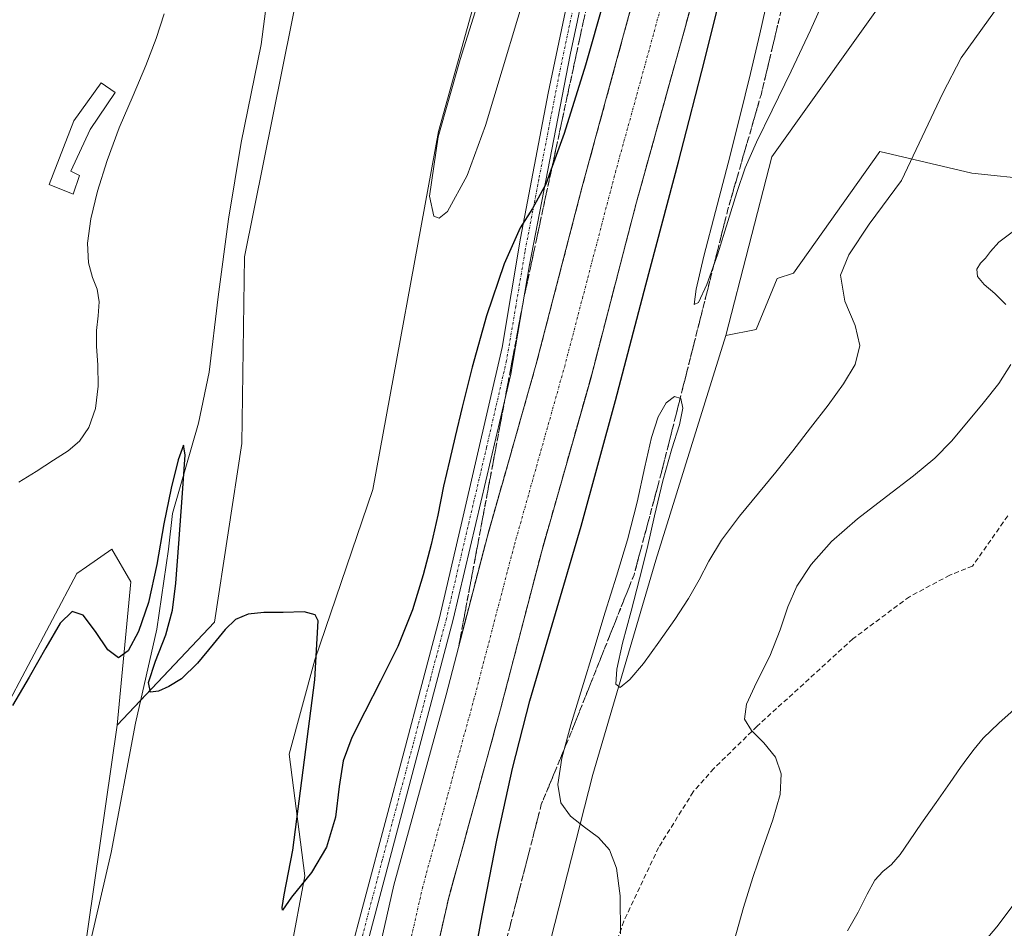
# Model space of a CAD drawing. Units: metres. Extents: x 631853 to 635322, y 4701920 to 4704299.
# Drawn here: x 633396 to 633596, y 4702102 to 4702286 of the extents above; entities that cross this region are included whole.
import ezdxf

# ---------------------------------------------------------------- set-up
doc = ezdxf.new("R2010")
doc.units = ezdxf.units.M
doc.header["$MEASUREMENT"] = 0
doc.linetypes.add('TRAZO_Y_PUNTO', pattern=[1, 0.5, -0.25, 0, -0.25])
doc.linetypes.add('TRAZOSX2', pattern=[1.5, 1, -0.5])
for name, color, linetype, lineweight in [('Corriente artificial Cxs', 5, 'Continuous', 13), ('Corriente artificial eje', 142, 'TRAZO_Y_PUNTO', 0), ('Corriente artificial superficial', 5, 'Continuous', 13), ('Corriente natural lineal', 142, 'Continuous', 13), ('Cultivos herbáceos CxS', 92, 'Continuous', 0), ('Curva de nivel maestra', 36, 'Continuous', 30), ('Curva de nivel normal', 36, 'Continuous', 0), ('Edificación', 1, 'Continuous', 13), ('Edificación Cxs', 1, 'Continuous', 13), ('Matorral', 135, 'Continuous', 0), ('Matorral CxS', 135, 'Continuous', 0), ('Pista pavimentada', 135, 'Continuous', 13), ('Pista pavimentada Cxs', 135, 'Continuous', 0), ('Pista pavimentada eje', 135, 'TRAZO_Y_PUNTO', 0), ('Senda', 19, 'TRAZOSX2', 0), ('Suelo desnudo', 252, 'Continuous', 0), ('Suelo desnudo CxS', 43, 'Continuous', 0), ('Talud superficial', 39, 'TRAZOSX2', 0)]:
    doc.layers.add(name, color=color, linetype=linetype, lineweight=lineweight)

# ---------------------------------------------------------------- blocks, each defined once
blk = doc.blocks.new('*U152')
at = {"layer": 'Cultivos herbáceos CxS', "color": 92, "linetype": 'Continuous', "lineweight": 0}
for points in [[(633615.6, 4702252.58, 459.45), (633589.77, 4702255.33, 456.71), (633571.08, 4702259.73, 453.15), (633553.49, 4702234.99, 452.42), (633550.19, 4702233.89, 452.09), (633545.93, 4702223.53, 451.92), (633539.75, 4702222.34, 452.53), (633549.1, 4702258.63, 453.3), (633583.18, 4702306.47, 453.52)], [(633497.01, 4702320.05, 453.62), (633481.34, 4702263.76, 454.55), (633468, 4702191.02, 451.93), (633456.21, 4702156.43, 449.77), (633450.99, 4702137.24, 449.36), (633454.19, 4702112.56, 449.92), (633451.25, 4702096.97, 448.9), (633448.82, 4702050.82, 447.56), (633445.36, 4702013.27, 448.05), (633422.47, 4702013.94, 446.86), (633416.07, 4702015.04, 446.76), (633408.93, 4702015.04, 446.12), (633408.27, 4702046.59, 447.73), (633406.73, 4702078.27, 447.2), (633416.08, 4702143.16, 449.37), (633435.86, 4702164.05, 450.14), (633441.36, 4702200.35, 451.3), (633441.91, 4702238.29, 451.61), (633457.3, 4702314.72, 453.05)]]:
    blk.add_polyline3d(points, dxfattribs=at)
blk = doc.blocks.new('*U160')
at = {"layer": 'Matorral CxS', "color": 135, "linetype": 'Continuous', "lineweight": 0}
blk.add_polyline3d([(633692.55, 4701954.54, 468.53), (633552, 4701951.85, 452.41), (633533.48, 4701971.75, 452.82), (633518.31, 4701991.94, 452.27), (633508.66, 4701997.77, 451.83), (633496.09, 4701993.96, 451.11), (633497.55, 4702033.68, 451.73), (633500.63, 4702085.83, 452.07), (633512.73, 4702133.13, 456.35), (633525.56, 4702176.65, 453.59), (633539.75, 4702222.34, 452.53), (633545.93, 4702223.53, 451.92), (633550.19, 4702233.89, 452.09), (633553.49, 4702234.99, 452.42), (633571.08, 4702259.73, 453.15), (633589.77, 4702255.33, 456.71), (633615.6, 4702252.58, 459.45)], dxfattribs=at)
blk = doc.blocks.new('*U163')
at = {"layer": 'Curva de nivel normal', "color": 36, "linetype": 'Continuous', "lineweight": 0}
blk.add_polyline3d([(633599.55, 4702147.4, 465), (633595.24, 4702143.55, 465), (633592.04, 4702140.5, 465), (633590.2, 4702138.29, 465), (633588.91, 4702136.55, 465), (633587.46, 4702134.54, 465), (633585.35, 4702131.52, 465), (633582.49, 4702127.47, 465), (633579.49, 4702123.27, 465), (633577.07, 4702119.66, 465), (633575.2, 4702116.86, 465), (633573.44, 4702114.87, 465), (633571.67, 4702113.42, 465), (633570.03, 4702111.65, 465), (633568.47, 4702108.83, 465), (633566.65, 4702105.15, 465), (633564.51, 4702101.39, 465)], dxfattribs=at)
blk = doc.blocks.new('*U169')
at = {"layer": 'Curva de nivel normal', "color": 36, "linetype": 'Continuous', "lineweight": 0}
blk.add_polyline3d([(633591.09, 4702097.74, 470), (633594.81, 4702102.16, 470), (633598.74, 4702107.41, 470)], dxfattribs=at)
blk = doc.blocks.new('*U194')
at = {"layer": 'Curva de nivel normal', "color": 36, "linetype": 'Continuous', "lineweight": 0}
for points in [[(633518.37, 4702100.73, 455), (633518.27, 4702108.46, 455), (633517.53, 4702114.07, 455), (633516.08, 4702117.79, 455), (633513.85, 4702120.31, 455), (633511.01, 4702122.43, 455), (633508.18, 4702124.67, 455), (633506.19, 4702127.36, 455), (633505.59, 4702131.11, 455), (633506.41, 4702136.44, 455), (633508.25, 4702143.2, 455), (633510.56, 4702150.74, 455), (633512.92, 4702158.49, 455), (633515.24, 4702166.09, 455), (633517.56, 4702173.45, 455), (633519.78, 4702180.83, 455), (633521.71, 4702188.43, 455), (633523.28, 4702195.66, 455), (633524.62, 4702201.58, 455), (633526, 4702205.83, 455), (633527.61, 4702208.61, 455), (633529.3, 4702209.9, 455), (633530.6, 4702209.52, 455), (633531.01, 4702207.55, 455), (633530.33, 4702204.2, 455), (633528.8, 4702199.31, 455), (633526.96, 4702192.81, 455), (633525.24, 4702185.67, 455), (633523.74, 4702179.06, 455), (633522.23, 4702172.87, 455), (633520.5, 4702166.31, 455), (633518.76, 4702159.78, 455), (633517.57, 4702154.55, 455), (633517.37, 4702151.45, 455), (633518.31, 4702150.78, 455), (633520.26, 4702152.4, 455), (633522.99, 4702155.71, 455), (633526.17, 4702160.02, 455), (633529.4, 4702164.6, 455), (633532.18, 4702168.89, 455), (633534.33, 4702172.7, 455), (633536.28, 4702176.44, 455), (633538.9, 4702180.76, 455), (633542.5, 4702185.63, 455), (633546.37, 4702190.32, 455), (633549.92, 4702194.56, 455), (633553.37, 4702198.89, 455), (633556.98, 4702203.55, 455), (633560.53, 4702208.19, 455), (633563.69, 4702212.47, 455), (633566.06, 4702216.43, 455), (633566.96, 4702220.26, 455), (633566.01, 4702224.33, 455), (633563.91, 4702229.27, 455), (633563.03, 4702234.58, 455), (633564.72, 4702238.73, 455), (633568.9, 4702244.93, 455), (633575.43, 4702253.85, 455), (633583.86, 4702271.55, 455), (633587.59, 4702278.74, 455), (633595.92, 4702290.29, 455)], [(633560.27, 4702291.82, 455), (633556.95, 4702284.34, 455), (633553.01, 4702276.05, 455), (633549.14, 4702268.13, 455), (633545.99, 4702261.62, 455), (633543.71, 4702256.42, 455), (633541.97, 4702251.41, 455), (633540.18, 4702245.46, 455), (633538.08, 4702238.73, 455), (633535.91, 4702232.71, 455), (633534.19, 4702229.05, 455), (633533.35, 4702228.62, 455), (633533.71, 4702231.76, 455), (633535.29, 4702238.41, 455), (633537.66, 4702247.49, 455), (633540.21, 4702257.31, 455), (633542.6, 4702266.77, 455), (633544.76, 4702275.59, 455), (633546.64, 4702283.64, 455), (633548.34, 4702291.18, 455)], [(633500.88, 4702298.08, 455), (633490.92, 4702264.96, 455), (633487.17, 4702254.85, 455), (633483.2, 4702247.53, 455), (633481.46, 4702246.19, 455), (633480.4, 4702246.55, 455), (633479.5, 4702250.61, 455), (633481.28, 4702262.67, 455), (633485.78, 4702278.37, 455), (633495.2, 4702308.39, 455)], [(633425.57, 4702287.69, 455), (633423.97, 4702282.67, 455), (633421.9, 4702277.21, 455), (633419.27, 4702271.12, 455), (633416.47, 4702264.52, 455), (633413.98, 4702257.86, 455), (633412.02, 4702251.66, 455), (633410.68, 4702246.05, 455), (633410.04, 4702241.09, 455), (633410.2, 4702237.09, 455), (633411.02, 4702234.13, 455), (633411.96, 4702231.71, 455), (633412.38, 4702229.19, 455), (633412.18, 4702226.35, 455), (633411.87, 4702223.32, 455), (633411.84, 4702220.09, 455), (633412.09, 4702216.39, 455), (633412.2, 4702212.04, 455), (633411.65, 4702207.48, 455), (633410.28, 4702203.6, 455), (633408.39, 4702200.85, 455), (633406.07, 4702198.91, 455), (633403.12, 4702197, 455), (633399.58, 4702194.66, 455), (633396.09, 4702192.52, 455)]]:
    blk.add_polyline3d(points, dxfattribs=at)
blk = doc.blocks.new('*U200')
at = {"layer": 'Curva de nivel maestra', "color": 36, "linetype": 'Continuous', "lineweight": 30}
for points in [[(633487.48, 4702089.43, 450), (633490.26, 4702104.51, 450), (633493.24, 4702119.79, 450), (633496.41, 4702134.37, 450), (633499.9, 4702148.09, 450), (633504.48, 4702163.51, 450), (633510.38, 4702183.57, 450), (633517.31, 4702209.13, 450), (633523.48, 4702232.62, 450), (633530.11, 4702257.6, 450), (633532.32, 4702266.01, 450), (633534.89, 4702276, 450), (633537.39, 4702285.98, 450), (633539.24, 4702293.64, 450)], [(633514.96, 4702290.31, 450), (633511.21, 4702277.24, 450), (633506.91, 4702263.36, 450), (633504.46, 4702256.69, 450), (633503.14, 4702253.08, 450), (633500.47, 4702248.15, 450), (633497.93, 4702244.19, 450), (633494.71, 4702236.88, 450), (633491.13, 4702226.32, 450), (633488.18, 4702215.88, 450), (633486.17, 4702207.78, 450), (633484.77, 4702201.81, 450), (633483.58, 4702196.85, 450), (633482.38, 4702191.69, 450), (633481.22, 4702185.82, 450), (633479.89, 4702179.84, 450), (633478.24, 4702173.69, 450), (633476.1, 4702166.61, 450), (633473.08, 4702159.1, 450), (633469.56, 4702152.06, 450), (633466.37, 4702145.85, 450), (633463.73, 4702140.64, 450), (633461.96, 4702135.93, 450), (633461.17, 4702130.67, 450), (633460.4, 4702124.48, 450), (633458.59, 4702118.35, 450), (633455.51, 4702113.22, 450), (633451.5, 4702108.23, 450), (633449.64, 4702105.54, 450), (633449.57, 4702106.07, 450), (633449.96, 4702108.71, 450), (633451.72, 4702117.72, 450), (633456.23, 4702152.36, 450), (633456.92, 4702164.34, 450), (633456.26, 4702165.57, 450), (633454.05, 4702166.15, 450), (633449.8, 4702166.06, 450), (633445.88, 4702166.03, 450), (633442.69, 4702165.71, 450), (633440.13, 4702164.6, 450), (633437.98, 4702162.57, 450), (633435.58, 4702159.62, 450), (633432.38, 4702155.78, 450), (633429.12, 4702152.58, 450), (633426.55, 4702151.01, 450), (633424.45, 4702150.03, 450), (633422.82, 4702149.84, 450), (633422.44, 4702151.82, 450), (633423.81, 4702156.12, 450), (633425.91, 4702161.51, 450), (633427.31, 4702166.54, 450), (633427.97, 4702171.97, 450), (633428.56, 4702180.04, 450), (633429.34, 4702190.31, 450), (633429.85, 4702198.1, 450), (633429.53, 4702200.05, 450), (633428.47, 4702197.04, 450), (633427.03, 4702191.32, 450), (633425.52, 4702184.08, 450), (633424.08, 4702175.77, 450), (633422.43, 4702168.07, 450), (633420.41, 4702162.2, 450), (633418.28, 4702158.26, 450), (633416.3, 4702156.85, 450), (633414.17, 4702158.47, 450), (633411.63, 4702162.16, 450), (633409.14, 4702165.47, 450), (633406.9, 4702166.23, 450), (633404.49, 4702163.85, 450), (633401.53, 4702158.89, 450), (633398.14, 4702152.9, 450), (633394.77, 4702147.15, 450)]]:
    blk.add_polyline3d(points, dxfattribs=at)
blk = doc.blocks.new('*U201')
at = {"layer": 'Pista pavimentada Cxs', "color": 135, "linetype": 'Continuous', "lineweight": 0}
for points in [[(633512.39, 4702299.37, 452.07), (633508.12, 4702279.33, 450.99), (633499.86, 4702236.71, 448.98), (633496.06, 4702214.46, 448.22), (633488.93, 4702184.1, 447.62), (633484.37, 4702164.63, 447.35), (633477.86, 4702140.05, 446.92), (633465.49, 4702093.51, 447.32)], [(633462.8, 4702094.38, 447.75), (633474.36, 4702137.86, 448.06), (633481.54, 4702164.94, 447.94), (633486.19, 4702184.75, 448.1), (633494.3, 4702219.91, 448.72), (633498.01, 4702242.12, 449.72), (633503.65, 4702271.53, 451.18), (633509.64, 4702299.96, 452.59)]]:
    blk.add_polyline3d(points, dxfattribs=at)

msp = doc.modelspace()

# ---------------------------------------------------------------- linework, layer by layer
at = {"layer": 'Corriente artificial Cxs', "color": 5, "linetype": 'Continuous', "lineweight": 13}
for points in [[(633465.42, 4702080.36, 445.66), (633472.26, 4702110.64, 445.82), (633482.9, 4702149.34, 445.76), (633491.29, 4702181.55, 446.62), (633501.16, 4702216.29, 446.23), (633510.52, 4702252.35, 446.2), (633517.43, 4702277.73, 446.83), (633531.33, 4702328.77, 446.52)], [(633542.92, 4702326.05, 446.02), (633521.59, 4702249.4, 445.49), (633519.42, 4702241.05, 446.15), (633512.22, 4702213.29, 445.93), (633502.34, 4702178.53, 445.06), (633493.96, 4702146.38, 446.06), (633483.38, 4702107.86, 445.45), (633476.67, 4702078.19, 445.5)]]:
    msp.add_polyline3d(points, dxfattribs=at)
at = {"layer": 'Corriente artificial eje', "color": 142, "linetype": 'TRAZO_Y_PUNTO', "lineweight": 0}
msp.add_polyline3d([(633545.02, 4702357.21, 449.86), (633538.73, 4702332.33, 443.84), (633535.53, 4702321.64, 444), (633517.12, 4702254.76, 443.87), (633507.07, 4702216.33, 443.93), (633496.71, 4702179.54, 443.89), (633488.63, 4702148.66, 443.85), (633478.15, 4702110.32, 443.84), (633471.19, 4702079.64, 443.85), (633468.22, 4702061.64, 443.81), (633467.18, 4702054.31, 443.87), (633465.09, 4702033.38, 444), (633464.45, 4702014.83, 443.87), (633464.34, 4702003.15, 443.84), (633464.64, 4701988.57, 444.07), (633465.12, 4701976.39, 443.97), (633466.07, 4701965.18, 443.95), (633466.94, 4701957.67, 443.85), (633467.96, 4701950.24, 443.88)], dxfattribs=at)
at = {"layer": 'Corriente artificial superficial', "color": 5, "linetype": 'Continuous', "lineweight": 13}
for points in [[(633462.18, 4701950.13, 446.12), (633462.18, 4701950.13, 446.12), (633460.66, 4701961.42, 445.61), (633459.44, 4701974.62, 445.56), (633458.85, 4701989.78, 445.8), (633458.58, 4702002.82, 445.95), (633458.77, 4702018.9, 445.83), (633459.34, 4702034.2, 445.76), (633461.68, 4702057.06, 445.81), (633465.42, 4702080.36, 445.66), (633472.26, 4702110.64, 445.82), (633482.9, 4702149.34, 445.76), (633491.29, 4702181.55, 446.62), (633501.16, 4702216.29, 446.23), (633510.52, 4702252.35, 446.2), (633517.43, 4702277.73, 446.83), (633531.33, 4702328.77, 446.52), (633542.04, 4702357.9, 449.09)], [(633548, 4702356.51, 450.37), (633542.92, 4702326.05, 446.02), (633521.59, 4702249.4, 445.49), (633519.42, 4702241.05, 446.15), (633512.22, 4702213.29, 445.93), (633502.34, 4702178.53, 445.06), (633493.96, 4702146.38, 446.06), (633483.38, 4702107.86, 445.45), (633476.67, 4702078.19, 445.5), (633473.04, 4702055.57, 445.51), (633470.78, 4702033.4, 445.95), (633470.22, 4702018.62, 446.52), (633470.03, 4702002.87, 446.27), (633470.3, 4701990.12, 446.49), (633470.87, 4701975.36, 446.01), (633472.04, 4701962.72, 445.52), (633473.7, 4701950.35, 445.73), (633473.7, 4701950.35, 445.73)]]:
    msp.add_polyline3d(points, dxfattribs=at)
at = {"layer": 'Corriente natural lineal', "color": 142, "linetype": 'Continuous', "lineweight": 13}
msp.add_polyline3d([(633454.05, 4702335.69, 453.05), (633450.04, 4702311.9, 452.74), (633447.83, 4702300.8, 452.53), (633445.28, 4702281.42, 451.95), (633441.22, 4702261.51, 451.92), (633438.7, 4702245.97, 451.67), (633436.59, 4702230.19, 451.64), (633434.77, 4702214.9, 451.64), (633432.55, 4702204.51, 450.54), (633427.27, 4702186.17, 449.9), (633426.51, 4702178.94, 449.45), (633424.09, 4702162.64, 449.49), (633419.79, 4702143.59, 449.36), (633414.81, 4702117.31, 449.03), (633408.55, 4702090.13, 448.16), (633407.67, 4702083.07, 447.64), (633409.32, 4702051.07, 448.05), (633409.75, 4702032.76, 447.62), (633408.86, 4702023.06, 446.88), (633407.96, 4702019.01, 446.27), (633406.75, 4702015.53, 445.95)], dxfattribs=at)
at = {"layer": 'Cultivos herbáceos CxS', "color": 92, "linetype": 'Continuous', "lineweight": 0}
for points in [[(633416.08, 4702143.16, 449.37), (633420.82, 4702148.17, 449.64), (633435.86, 4702164.06, 450.14), (633441.36, 4702200.35, 451.3), (633441.91, 4702238.29, 451.61), (633457.3, 4702314.72, 453.05), (633460.88, 4702365.46, 453.4), (633460.64, 4702368.22, 453.43), (633459.01, 4702387.53, 456.21), (633468.08, 4702398.99, 457.6), (633487.19, 4702404.25, 455.86), (633502.47, 4702413.81, 456.76), (633520.62, 4702450.12, 458.31), (633515.38, 4702467.21, 460.28), (633509.7, 4702489.92, 459.72)], [(633497.01, 4702320.05, 453.62), (633481.34, 4702263.76, 454.55), (633468, 4702191.02, 451.93), (633456.21, 4702156.43, 449.77), (633450.99, 4702137.24, 449.36), (633454.18, 4702112.56, 449.92), (633451.25, 4702096.97, 448.9), (633449.85, 4702070.34, 447.9), (633449.7, 4702067.45, 447.8), (633449.49, 4702063.63, 447.61), (633448.82, 4702050.82, 447.56), (633446.13, 4702021.64, 447.79), (633446.02, 4702020.48, 447.68), (633445.89, 4702019.04, 447.55), (633445.36, 4702013.27, 448.05)], [(633539.75, 4702222.34, 452.53), (633549.1, 4702258.63, 453.3), (633583.18, 4702306.47, 453.52)], [(633615.6, 4702252.58, 459.45), (633589.77, 4702255.33, 456.71), (633571.08, 4702259.73, 453.15), (633553.49, 4702234.99, 452.42), (633550.19, 4702233.89, 452.09), (633545.93, 4702223.53, 451.92), (633539.75, 4702222.34, 452.53)], [(633392.99, 4702145.91, 450.65), (633407.83, 4702173.95, 451.12), (633409.83, 4702175.33, 451.11), (633414.98, 4702178.9, 451.45), (633418.82, 4702172.3, 450.52), (633416.08, 4702143.16, 449.37), (633406.73, 4702078.27, 447.2), (633408.27, 4702046.59, 447.73), (633408.93, 4702015.04, 446.12), (633416.07, 4702015.04, 446.76), (633422.47, 4702013.94, 446.86), (633445.36, 4702013.27, 448.05), (633446.14, 4701959.31, 447.78), (633446.86, 4701949.83, 447.27), (633017.42, 4701941.61, 452.22)], [(633392.99, 4702145.91, 450.65), (633407.83, 4702173.95, 451.12), (633409.82, 4702175.33, 451.11), (633414.98, 4702178.9, 451.45), (633418.82, 4702172.3, 450.52), (633416.08, 4702143.16, 449.37)], [(633416.08, 4702143.16, 449.37), (633406.73, 4702078.27, 447.2), (633408.27, 4702046.59, 447.73), (633408.77, 4702022.65, 446.81), (633408.92, 4702015.53, 446.14), (633408.93, 4702015.04, 446.12), (633416.07, 4702015.04, 446.76), (633419.11, 4702014.52, 446.79), (633422.47, 4702013.94, 446.86), (633428.41, 4702013.77, 447.14), (633433.47, 4702013.62, 447.36), (633434.83, 4702013.58, 447.38), (633436.28, 4702013.54, 447.41), (633437.72, 4702013.49, 447.48), (633445.36, 4702013.27, 448.05)]]:
    msp.add_polyline3d(points, dxfattribs=at)
at = {"layer": 'Curva de nivel normal', "color": 36, "linetype": 'Continuous', "lineweight": 0}
for points in [[(633598.24, 4702243.52, 460), (633595.24, 4702241.28, 460), (633593.57, 4702239.36, 460), (633592.52, 4702238.01, 460), (633591.53, 4702236.99, 460), (633590.77, 4702235.78, 460), (633590.89, 4702234.3, 460), (633592.25, 4702232.69, 460), (633594.45, 4702230.87, 460), (633596.68, 4702228.62, 460)], [(633597.71, 4702216.41, 460), (633595.21, 4702212.6, 460), (633592.03, 4702208.59, 460), (633588.73, 4702204.58, 460), (633585.59, 4702200.84, 460), (633582.24, 4702197.4, 460), (633577.92, 4702193.78, 460), (633572.39, 4702189.61, 460), (633566.49, 4702185.08, 460), (633561.25, 4702180.44, 460), (633557.1, 4702175.81, 460), (633554.18, 4702171.38, 460), (633552.35, 4702167.16, 460), (633550.81, 4702162.55, 460), (633548.68, 4702157.19, 460), (633546.02, 4702151.8, 460), (633543.95, 4702147.44, 460), (633543.54, 4702144.39, 460), (633544.99, 4702142.04, 460), (633547.49, 4702139.59, 460), (633549.82, 4702136.68, 460), (633551.02, 4702133.25, 460), (633550.78, 4702129.06, 460), (633549.34, 4702123.9, 460), (633547.3, 4702118.13, 460), (633545.25, 4702112.21, 460), (633543.36, 4702106.11, 460), (633541.47, 4702099.35, 460)]]:
    msp.add_polyline3d(points, dxfattribs=at)
at = {"layer": 'Edificación', "color": 1, "linetype": 'Continuous', "lineweight": 13}
msp.add_polyline3d([(633408.42, 4702254.82, 456.72), (633407.07, 4702251.05, 456.33), (633402.21, 4702253.02, 457.27), (633407.22, 4702265.95, 457.81), (633412.8, 4702273.64, 458.82), (633415.64, 4702271.68, 457.32), (633410.58, 4702264.18, 457.6), (633406.65, 4702255.69, 457.05), (633408.42, 4702254.82, 456.72)], dxfattribs=at)
at = {"layer": 'Edificación Cxs', "color": 1, "linetype": 'Continuous', "lineweight": 13}
msp.add_polyline3d([(633408.42, 4702254.82, 456.72), (633407.07, 4702251.05, 456.33), (633402.21, 4702253.02, 457.27), (633407.22, 4702265.95, 457.81), (633412.8, 4702273.64, 458.82), (633415.64, 4702271.68, 457.32), (633410.58, 4702264.18, 457.6), (633406.65, 4702255.69, 457.05), (633408.42, 4702254.82, 456.72)], close=True, dxfattribs=at)
at = {"layer": 'Matorral', "color": 135, "linetype": 'Continuous', "lineweight": 0}
for points in [[(633416.08, 4702143.16, 449.37), (633420.82, 4702148.17, 449.64), (633435.86, 4702164.06, 450.14), (633441.36, 4702200.35, 451.3), (633441.91, 4702238.29, 451.61), (633457.3, 4702314.72, 453.05), (633460.88, 4702365.46, 453.4), (633460.64, 4702368.22, 453.43), (633459.01, 4702387.53, 456.21), (633468.08, 4702398.99, 457.6), (633487.19, 4702404.25, 455.86), (633502.47, 4702413.81, 456.76), (633520.62, 4702450.12, 458.31), (633515.38, 4702467.21, 460.28), (633509.7, 4702489.92, 459.72)], [(633615.6, 4702252.58, 459.45), (633589.77, 4702255.33, 456.71), (633571.08, 4702259.73, 453.15), (633553.49, 4702234.99, 452.42), (633550.19, 4702233.89, 452.09), (633545.93, 4702223.53, 451.92), (633539.75, 4702222.34, 452.53)], [(633539.75, 4702222.34, 452.53), (633525.56, 4702176.65, 453.59), (633512.73, 4702133.13, 456.35), (633500.63, 4702085.83, 452.07), (633497.92, 4702039.96, 451.53), (633497.55, 4702033.68, 451.73), (633496.09, 4701993.96, 451.11)], [(633392.99, 4702145.91, 450.65), (633407.83, 4702173.95, 451.12), (633409.82, 4702175.33, 451.11), (633414.98, 4702178.9, 451.45), (633418.82, 4702172.3, 450.52), (633416.08, 4702143.16, 449.37)]]:
    msp.add_polyline3d(points, dxfattribs=at)
at = {"layer": 'Matorral CxS', "color": 135, "linetype": 'Continuous', "lineweight": 0}
msp.add_polyline3d([(633509.7, 4702489.92, 459.72), (633515.38, 4702467.21, 460.28), (633520.62, 4702450.12, 458.31), (633502.47, 4702413.81, 456.76), (633487.19, 4702404.25, 455.86), (633468.08, 4702398.99, 457.6), (633459.01, 4702387.53, 456.21), (633460.88, 4702365.46, 453.4), (633457.3, 4702314.72, 453.05), (633441.91, 4702238.29, 451.61), (633441.36, 4702200.35, 451.3), (633435.86, 4702164.05, 450.14), (633416.08, 4702143.16, 449.37), (633418.82, 4702172.3, 450.52), (633414.98, 4702178.9, 451.45), (633409.83, 4702175.33, 451.11), (633407.83, 4702173.95, 451.12), (633392.99, 4702145.91, 450.65)], dxfattribs=at)
at = {"layer": 'Pista pavimentada', "color": 135, "linetype": 'Continuous', "lineweight": 13}
for points in [[(633435.64, 4702017.5, 447.47), (633437.45, 4702026.27, 447.65), (633442.39, 4702048.32, 447.9), (633446.08, 4702062.9, 447.72), (633448.3, 4702067.88, 447.95), (633457.53, 4702082.53, 447.86), (633461.13, 4702089.96, 447.89), (633462.8, 4702094.38, 447.75), (633474.36, 4702137.86, 448.06), (633481.54, 4702164.94, 447.94), (633486.19, 4702184.75, 448.1), (633494.3, 4702219.91, 448.72), (633498.01, 4702242.12, 449.72), (633503.65, 4702271.53, 451.18), (633509.64, 4702299.96, 452.59), (633513.79, 4702318.91, 453.43), (633514.9, 4702324.41, 453.65), (633519.57, 4702347.62, 454.69), (633521.3, 4702352.5, 454.71), (633522.98, 4702357.31, 454.98)], [(633512.39, 4702299.37, 452.07), (633508.12, 4702279.33, 450.99), (633499.86, 4702236.71, 448.98), (633496.06, 4702214.46, 448.22), (633488.93, 4702184.1, 447.62), (633484.37, 4702164.63, 447.35), (633477.86, 4702140.05, 446.92), (633465.49, 4702093.51, 447.32), (633463.02, 4702080.67, 447), (633458.25, 4702050.58, 446.84), (633456.89, 4702035.65, 447.3), (633455.91, 4702007.95, 447.44), (633456.03, 4701992.09, 447.4), (633456.63, 4701977.01, 447.47), (633457.42, 4701967.05, 447.15), (633458.63, 4701957.21, 446.88), (633459.73, 4701950.08, 446.93)]]:
    msp.add_polyline3d(points, dxfattribs=at)
at = {"layer": 'Pista pavimentada eje', "color": 135, "linetype": 'TRAZO_Y_PUNTO', "lineweight": 0}
msp.add_polyline3d([(633508.88, 4702289.65, 451.75), (633505.89, 4702275.43, 451.33), (633501.76, 4702254.12, 450.19), (633498.94, 4702239.42, 449.37), (633497.08, 4702228.31, 448.86), (633495.18, 4702217.19, 448.44), (633491.13, 4702199.61, 448.21), (633487.56, 4702184.43, 447.83), (633485.28, 4702174.69, 448.06), (633482.96, 4702164.79, 447.65), (633479.7, 4702152.5, 447.7), (633476.11, 4702138.96, 447.88), (633469.93, 4702115.69, 447.49), (633464.31, 4702094.32, 447.54), (633463.97, 4702093.54, 447.55)], dxfattribs=at)
at = {"layer": 'Senda', "color": 19, "linetype": 'TRAZOSX2', "lineweight": 0}
msp.add_polyline3d([(633597.04, 4702185.66, 462.91), (633589.9, 4702175.47, 463.26), (633585.27, 4702173.62, 463.41), (633577.06, 4702169.25, 462.66), (633565.56, 4702160.66, 461.77), (633546.11, 4702142.93, 459.99), (633537.32, 4702134.35, 458.73), (633533.13, 4702129.6, 457.91), (633526.09, 4702118.3, 456.16), (633519.01, 4702103.31, 454.98), (633514.79, 4702091.02, 454.07), (633509.87, 4702076.08, 453.16), (633502, 4702056.34, 451.95), (633500.05, 4702050.97, 451.62), (633497.66, 4702038.6, 451.48), (633494.81, 4702021.89, 451.71), (633493.77, 4702014.18, 451.54), (633492.81, 4702002.73, 451.11), (633492.5, 4701998.48, 451.07)], dxfattribs=at)
at = {"layer": 'Suelo desnudo', "color": 252, "linetype": 'Continuous', "lineweight": 0}
for points in [[(633497.01, 4702320.05, 453.62), (633481.34, 4702263.76, 454.55), (633468, 4702191.02, 451.93), (633456.21, 4702156.43, 449.77), (633450.99, 4702137.24, 449.36), (633454.18, 4702112.56, 449.92), (633451.25, 4702096.97, 448.9), (633449.85, 4702070.34, 447.9), (633449.7, 4702067.45, 447.8), (633449.49, 4702063.63, 447.61), (633448.82, 4702050.82, 447.56), (633446.13, 4702021.64, 447.79), (633446.02, 4702020.48, 447.68), (633445.89, 4702019.04, 447.55), (633445.36, 4702013.27, 448.05)], [(633539.75, 4702222.34, 452.53), (633549.1, 4702258.63, 453.3), (633583.18, 4702306.47, 453.52)], [(633539.75, 4702222.34, 452.53), (633525.56, 4702176.65, 453.59), (633512.73, 4702133.13, 456.35), (633500.63, 4702085.83, 452.07), (633497.92, 4702039.96, 451.53), (633497.55, 4702033.68, 451.73), (633496.09, 4701993.96, 451.11)]]:
    msp.add_polyline3d(points, dxfattribs=at)
at = {"layer": 'Suelo desnudo CxS', "color": 43, "linetype": 'Continuous', "lineweight": 0}
msp.add_polyline3d([(633583.18, 4702306.47, 453.52), (633549.1, 4702258.63, 453.3), (633539.75, 4702222.34, 452.53), (633539.75, 4702222.34, 452.53), (633525.56, 4702176.65, 453.59), (633512.73, 4702133.13, 456.35), (633500.63, 4702085.83, 452.07), (633497.55, 4702033.68, 451.73), (633496.09, 4701993.96, 451.11), (633494.96, 4701963.12, 449.63), (633496.29, 4701950.78, 449.14), (633446.86, 4701949.83, 447.27), (633446.14, 4701959.31, 447.78), (633445.36, 4702013.27, 448.05), (633448.82, 4702050.82, 447.56), (633451.25, 4702096.97, 448.9), (633454.18, 4702112.56, 449.92), (633450.99, 4702137.24, 449.36), (633456.21, 4702156.43, 449.77), (633468, 4702191.02, 451.93), (633481.34, 4702263.76, 454.55), (633497.01, 4702320.05, 453.62)], dxfattribs=at)
at = {"layer": 'Talud superficial', "color": 39, "linetype": 'TRAZOSX2', "lineweight": 0}
for points in [[(633552.36, 4702367.19, 455.52), (633561.41, 4702361.16, 455.52), (633563.05, 4702345.79, 455.52), (633558.28, 4702318.91, 455.52), (633546.97, 4702271.43, 455.52), (633540.18, 4702247.97, 455.52), (633526.62, 4702194.31, 455.52), (633521.09, 4702173.71, 455.52), (633508.27, 4702141.55, 455.52), (633502.24, 4702127.01, 455.52), (633495.2, 4702099.62, 455.52), (633489.68, 4702076, 455.52), (633484.65, 4702053.38, 455.52), (633480.38, 4702030.51, 455.52), (633477.86, 4702000.36, 455.52), (633477.66, 4701998.45, 455.52), (633475.1, 4701974.22, 455.52), (633473.69, 4701950.35, 455.52)], [(633552.36, 4702367.19, 450.82), (633544.96, 4702368.4, 450.82), (633537.17, 4702367.15, 450.82), (633529.49, 4702358.39, 450.82), (633523.46, 4702343.07, 450.82), (633510.28, 4702283.74, 450.82), (633504.46, 4702256.69, 450.82), (633498.72, 4702229.98, 450.82), (633485.46, 4702159.19, 450.82)], [(633542.03, 4702357.9, 446.49), (633531.32, 4702328.76, 446.49), (633517.43, 4702277.72, 446.49), (633510.51, 4702252.34, 446.49), (633501.16, 4702216.29, 446.49), (633491.29, 4702181.54, 446.49), (633485.46, 4702159.19, 446.49)], [(633547.99, 4702356.51, 445.56), (633542.92, 4702326.04, 445.56), (633521.59, 4702249.4, 445.56), (633512.21, 4702213.29, 445.56), (633502.34, 4702178.52, 445.56), (633493.96, 4702146.38, 445.56), (633483.37, 4702107.85, 445.56), (633476.67, 4702078.19, 445.56), (633473.03, 4702055.57, 445.56), (633470.78, 4702033.39, 445.56), (633470.21, 4702018.61, 445.56), (633470.03, 4702002.86, 445.56), (633470.3, 4701990.11, 445.56), (633470.87, 4701975.35, 445.56), (633472.03, 4701962.72, 445.56), (633473.69, 4701950.35, 445.56)], [(633481.69, 4702100.44, 445.68), (633482.11, 4702102.29, 445.64), (633482.53, 4702104.14, 445.6), (633482.95, 4702106, 445.52), (633483.37, 4702107.85, 445.45), (633483.9, 4702109.78, 445.62), (633484.43, 4702111.7, 445.85), (633484.96, 4702113.63, 446.03), (633485.49, 4702115.56, 445.99), (633486.02, 4702117.48, 445.82), (633486.55, 4702119.41, 445.59), (633487.08, 4702121.34, 445.55), (633487.61, 4702123.26, 445.58), (633488.14, 4702125.19, 445.79), (633488.66, 4702127.12, 446.02), (633489.19, 4702129.04, 446.23), (633489.72, 4702130.97, 446.38), (633490.25, 4702132.89, 446.44), (633490.78, 4702134.82, 446.31), (633491.31, 4702136.75, 445.98), (633491.84, 4702138.67, 445.7), (633492.37, 4702140.6, 445.7), (633492.9, 4702142.53, 445.72), (633493.43, 4702144.45, 445.86), (633493.96, 4702146.38, 446.06), (633494.45, 4702148.27, 446.18), (633494.95, 4702150.16, 446.22), (633495.44, 4702152.05, 446.17), (633495.93, 4702153.94, 446.04), (633496.42, 4702155.83, 445.75), (633496.92, 4702157.72, 445.57), (633497.41, 4702159.61, 445.59), (633497.9, 4702161.5, 445.75), (633498.4, 4702163.4, 445.9), (633498.89, 4702165.29, 446.03), (633499.38, 4702167.18, 446.14), (633499.88, 4702169.07, 446.17), (633500.37, 4702170.96, 445.97), (633500.86, 4702172.85, 445.65), (633501.35, 4702174.74, 445.34), (633501.85, 4702176.63, 445.16), (633502.34, 4702178.52, 445.07), (633502.86, 4702180.35, 445.34), (633503.38, 4702182.18, 445.63), (633503.9, 4702184.01, 445.87), (633504.42, 4702185.84, 445.87), (633504.94, 4702187.67, 445.79), (633505.46, 4702189.5, 445.71), (633505.98, 4702191.33, 445.61), (633506.5, 4702193.16, 445.43), (633507.02, 4702194.99, 445.42), (633507.53, 4702196.82, 445.45), (633508.05, 4702198.65, 445.53), (633508.57, 4702200.48, 445.74), (633509.09, 4702202.31, 445.92), (633509.61, 4702204.14, 446.06), (633510.13, 4702205.97, 446.13), (633510.65, 4702207.8, 446.11), (633511.17, 4702209.63, 446.04), (633511.69, 4702211.46, 445.96), (633512.21, 4702213.29, 445.92), (633512.69, 4702215.14, 445.91), (633513.17, 4702216.99, 446.01), (633513.65, 4702218.84, 446.17), (633514.13, 4702220.69, 446.11), (633514.61, 4702222.54, 445.94), (633515.09, 4702224.39, 445.88), (633515.57, 4702226.24, 445.97), (633516.06, 4702228.1, 446), (633516.54, 4702229.95, 445.74), (633517.02, 4702231.8, 445.57), (633517.5, 4702233.65, 445.47), (633517.98, 4702235.5, 445.62), (633518.46, 4702237.35, 445.75), (633518.94, 4702239.2, 445.92), (633519.42, 4702241.05, 446.15), (633519.85, 4702242.72, 446.33), (633520.29, 4702244.39, 446.31), (633520.72, 4702246.06, 446.06), (633521.16, 4702247.73, 445.71), (633521.59, 4702249.4, 445.49), (633522.12, 4702251.32, 445.54), (633522.66, 4702253.23, 445.59), (633523.19, 4702255.15, 445.65), (633523.72, 4702257.06, 445.7), (633524.26, 4702258.98, 445.78), (633524.79, 4702260.9, 445.88), (633525.32, 4702262.81, 445.89), (633525.86, 4702264.73, 445.74), (633526.39, 4702266.64, 445.42), (633526.92, 4702268.56, 445.23), (633527.46, 4702270.48, 445.4), (633527.99, 4702272.39, 445.58), (633528.52, 4702274.31, 445.79), (633529.06, 4702276.22, 446.01), (633529.59, 4702278.14, 446.2), (633530.12, 4702280.06, 446.15), (633530.66, 4702281.97, 445.94), (633531.19, 4702283.89, 445.62), (633531.72, 4702285.8, 445.45), (633532.25, 4702287.72, 445.45)], [(633520, 4702287.17, 446.24), (633519.49, 4702285.28, 446.34), (633518.97, 4702283.39, 446.48), (633518.46, 4702281.5, 446.66), (633517.94, 4702279.61, 446.8), (633517.43, 4702277.72, 446.83), (633516.94, 4702275.91, 446.68), (633516.44, 4702274.09, 446.44), (633515.95, 4702272.28, 446.34), (633515.45, 4702270.47, 446.27), (633514.96, 4702268.66, 446.2), (633514.46, 4702266.84, 446.31), (633513.97, 4702265.03, 446.42), (633513.48, 4702263.22, 446.51), (633512.98, 4702261.4, 446.57), (633512.49, 4702259.59, 446.63), (633511.99, 4702257.78, 446.63), (633511.5, 4702255.97, 446.45), (633511, 4702254.15, 446.24), (633510.51, 4702252.34, 446.21), (633510.02, 4702250.44, 446.24), (633509.53, 4702248.55, 446.28), (633509.03, 4702246.65, 446.21), (633508.54, 4702244.75, 446.17), (633508.05, 4702242.85, 446.19), (633507.56, 4702240.96, 446.24), (633507.07, 4702239.06, 446.25), (633506.57, 4702237.16, 446.29), (633506.08, 4702235.26, 446.34), (633505.59, 4702233.37, 446.37), (633505.1, 4702231.47, 446.21), (633504.6, 4702229.57, 446.13), (633504.11, 4702227.67, 446.15), (633503.62, 4702225.78, 446.23), (633503.13, 4702223.88, 446.31), (633502.64, 4702221.98, 446.47), (633502.14, 4702220.08, 446.6), (633501.65, 4702218.19, 446.63), (633501.16, 4702216.29, 446.23), (633500.64, 4702214.46, 445.94), (633500.12, 4702212.63, 445.84), (633499.6, 4702210.8, 445.9), (633499.08, 4702208.97, 446.01), (633498.56, 4702207.15, 446.23), (633498.04, 4702205.32, 446.47), (633497.52, 4702203.49, 446.69), (633497, 4702201.66, 446.66), (633496.48, 4702199.83, 446.55), (633495.97, 4702198, 446.31), (633495.45, 4702196.17, 446.09), (633494.93, 4702194.34, 445.98), (633494.41, 4702192.51, 446.01), (633493.89, 4702190.68, 446.12), (633493.37, 4702188.86, 446.26), (633492.85, 4702187.03, 446.5), (633492.33, 4702185.2, 446.76), (633491.81, 4702183.37, 446.96), (633491.29, 4702181.54, 446.61), (633490.8, 4702179.68, 446.21), (633490.32, 4702177.82, 445.97), (633489.83, 4702175.95, 445.87), (633489.35, 4702174.09, 445.86), (633488.86, 4702172.23, 446.03), (633488.37, 4702170.37, 446.26), (633487.89, 4702168.5, 446.5), (633487.4, 4702166.64, 446.62), (633486.92, 4702164.78, 446.68), (633486.43, 4702162.92, 446.57), (633485.95, 4702161.05, 446.18), (633485.46, 4702159.19, 445.89), (633485.82, 4702161.1, 446.24), (633486.18, 4702163.02, 446.67), (633486.54, 4702164.93, 446.94), (633486.89, 4702166.84, 447), (633487.25, 4702168.76, 446.99), (633487.61, 4702170.67, 446.84), (633487.97, 4702172.58, 446.69), (633488.33, 4702174.5, 446.61), (633488.69, 4702176.41, 446.61), (633489.04, 4702178.32, 446.69), (633489.4, 4702180.24, 446.88), (633489.76, 4702182.15, 447.17), (633490.12, 4702184.06, 447.45), (633490.48, 4702185.98, 447.51), (633490.84, 4702187.89, 447.58), (633491.19, 4702189.8, 447.7), (633491.55, 4702191.72, 447.82), (633491.91, 4702193.63, 447.77), (633492.27, 4702195.54, 447.65), (633492.63, 4702197.46, 447.61), (633492.99, 4702199.37, 447.62), (633493.34, 4702201.28, 447.68), (633493.7, 4702203.19, 447.8), (633494.06, 4702205.11, 447.87), (633494.42, 4702207.02, 447.95), (633494.78, 4702208.93, 448.03), (633495.14, 4702210.85, 448.11), (633495.49, 4702212.76, 448.19), (633495.85, 4702214.67, 448.25), (633496.21, 4702216.59, 448.3), (633496.57, 4702218.5, 448.33), (633496.93, 4702220.41, 448.38), (633497.29, 4702222.33, 448.45), (633497.64, 4702224.24, 448.51), (633498, 4702226.15, 448.55), (633498.36, 4702228.07, 448.61), (633498.72, 4702229.98, 448.66), (633499.13, 4702231.9, 448.7), (633499.55, 4702233.82, 448.75), (633499.96, 4702235.74, 448.87), (633500.37, 4702237.66, 449.01), (633500.78, 4702239.58, 449.18), (633501.2, 4702241.5, 449.4), (633501.61, 4702243.42, 449.59), (633502.02, 4702245.34, 449.53), (633502.44, 4702247.26, 449.49), (633502.85, 4702249.18, 449.48), (633503.26, 4702251.1, 449.49), (633503.67, 4702253.02, 449.52), (633504.09, 4702254.94, 449.58), (633504.5, 4702256.86, 449.65), (633504.91, 4702258.78, 449.75), (633505.33, 4702260.7, 449.87), (633505.74, 4702262.62, 450), (633506.15, 4702264.54, 450.19), (633506.56, 4702266.46, 450.41), (633506.98, 4702268.38, 450.53), (633507.39, 4702270.3, 450.56), (633507.8, 4702272.22, 450.63), (633508.22, 4702274.14, 450.69), (633508.63, 4702276.06, 450.66), (633509.04, 4702277.98, 450.63), (633509.45, 4702279.9, 450.65), (633509.87, 4702281.82, 450.71), (633510.28, 4702283.74, 450.8), (633510.71, 4702285.65, 450.97), (633511.13, 4702287.57, 451.19)], [(633550.59, 4702286.62, 456.51), (633550.14, 4702284.72, 456.36), (633549.68, 4702282.83, 456.16), (633549.23, 4702280.93, 455.93), (633548.78, 4702279.03, 455.8), (633548.33, 4702277.13, 455.65), (633547.87, 4702275.23, 455.58), (633547.42, 4702273.33, 455.6), (633546.97, 4702271.43, 455.58), (633546.45, 4702269.63, 455.65), (633545.93, 4702267.82, 455.33), (633545.4, 4702266.02, 454.93), (633544.88, 4702264.21, 454.66), (633544.36, 4702262.41, 454.52), (633543.84, 4702260.6, 454.51), (633543.31, 4702258.8, 454.63), (633542.79, 4702256.99, 454.64), (633542.27, 4702255.19, 454.67), (633541.75, 4702253.38, 454.78), (633541.22, 4702251.58, 454.88), (633540.7, 4702249.77, 454.82), (633540.18, 4702247.97, 454.7), (633539.7, 4702246.05, 454.46), (633539.21, 4702244.14, 454.35), (633538.73, 4702242.22, 454.3), (633538.24, 4702240.3, 454.34), (633537.76, 4702238.39, 454.47), (633537.27, 4702236.47, 454.61), (633536.79, 4702234.56, 454.79), (633536.31, 4702232.64, 454.8), (633535.82, 4702230.72, 454.59), (633535.34, 4702228.81, 454.47), (633534.85, 4702226.89, 454.22), (633534.37, 4702224.97, 454), (633533.88, 4702223.06, 453.87), (633533.4, 4702221.14, 453.79), (633532.92, 4702219.22, 453.68), (633532.43, 4702217.31, 453.67), (633531.95, 4702215.39, 453.78), (633531.46, 4702213.47, 453.93), (633530.98, 4702211.56, 454.46), (633530.49, 4702209.64, 454.98), (633530.01, 4702207.73, 455.15), (633529.53, 4702205.81, 454.91), (633529.04, 4702203.89, 454.82), (633528.56, 4702201.98, 454.65), (633528.07, 4702200.06, 454.5), (633527.59, 4702198.14, 454.44), (633527.1, 4702196.23, 454.55), (633526.62, 4702194.31, 454.68), (633526.12, 4702192.44, 454.66), (633525.61, 4702190.56, 454.64), (633525.11, 4702188.69, 454.69), (633524.61, 4702186.82, 454.54), (633524.11, 4702184.95, 454.45), (633523.6, 4702183.07, 454.45), (633523.1, 4702181.2, 454.54), (633522.6, 4702179.33, 454.65), (633522.1, 4702177.46, 454.85), (633521.59, 4702175.58, 455.18), (633521.09, 4702173.71, 455.27), (633520.38, 4702171.92, 454.91), (633519.67, 4702170.14, 454.72), (633518.95, 4702168.35, 454.74), (633518.24, 4702166.56, 454.9), (633517.53, 4702164.78, 455.15), (633516.82, 4702162.99, 455.46), (633516.1, 4702161.2, 455.39), (633515.39, 4702159.42, 455.12), (633514.68, 4702157.63, 454.87), (633513.97, 4702155.84, 454.73), (633513.26, 4702154.06, 454.81), (633512.54, 4702152.27, 455.05), (633511.83, 4702150.48, 455.32), (633511.12, 4702148.7, 455.36), (633510.41, 4702146.91, 455.16), (633509.69, 4702145.12, 455), (633508.98, 4702143.34, 454.87), (633508.27, 4702141.55, 454.76), (633507.52, 4702139.73, 454.74), (633506.76, 4702137.92, 454.83), (633506.01, 4702136.1, 454.84), (633505.25, 4702134.28, 454.73), (633504.5, 4702132.46, 454.42), (633503.75, 4702130.65, 454.08), (633502.99, 4702128.83, 453.9), (633502.24, 4702127.01, 453.86), (633501.77, 4702125.18, 454.07), (633501.3, 4702123.36, 454.26), (633500.83, 4702121.53, 454.19), (633500.36, 4702119.71, 454.14), (633499.89, 4702117.88, 454.05), (633499.42, 4702116.05, 453.9), (633498.95, 4702114.23, 453.84), (633498.49, 4702112.4, 453.76), (633498.02, 4702110.58, 453.7), (633497.55, 4702108.75, 453.74), (633497.08, 4702106.92, 453.54), (633496.61, 4702105.1, 453.33), (633496.14, 4702103.27, 452.95), (633495.67, 4702101.45, 452.54)]]:
    msp.add_polyline3d(points, dxfattribs=at)

# ---------------------------------------------------------------- block references
at = {"layer": 'Cultivos herbáceos CxS', "color": 92, "linetype": 'Continuous', "lineweight": 0}
msp.add_blockref('*U152', (0, 0), dxfattribs=at)
at = {"layer": 'Curva de nivel maestra', "color": 36, "linetype": 'Continuous', "lineweight": 30}
msp.add_blockref('*U200', (0, 0), dxfattribs=at)
at = {"layer": 'Curva de nivel normal', "color": 36, "linetype": 'Continuous', "lineweight": 0}
for name in ['*U169', '*U194', '*U163']:
    msp.add_blockref(name, (0, 0), dxfattribs=at)
at = {"layer": 'Matorral CxS', "color": 135, "linetype": 'Continuous', "lineweight": 0}
msp.add_blockref('*U160', (0, 0), dxfattribs=at)
at = {"layer": 'Pista pavimentada Cxs', "color": 135, "linetype": 'Continuous', "lineweight": 0}
msp.add_blockref('*U201', (0, 0), dxfattribs=at)

doc.saveas('drawing.dxf')
